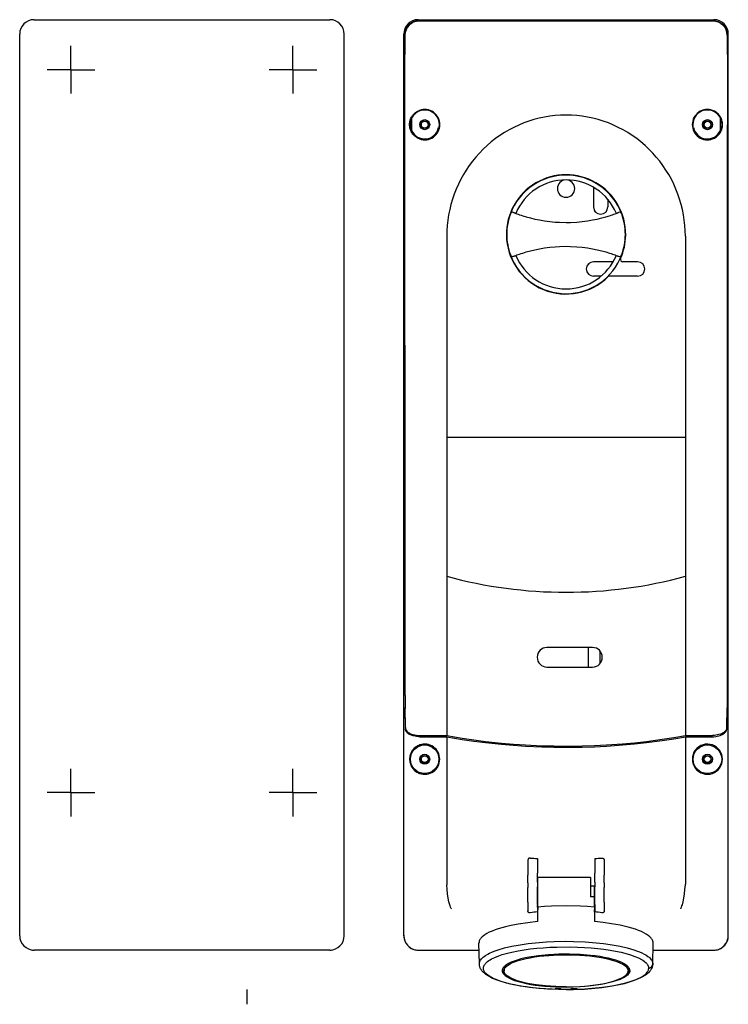
# Model space of a CAD drawing. Extents: x -388 to 100, y -218 to 195.
# Drawn here: x -388 to -91, y -218 to 195 of the extents above; entities that cross this region are included whole.
import ezdxf

# ---------------------------------------------------------------- set-up
doc = ezdxf.new("R2010")
doc.units = 0
doc.linetypes.add('CENTER2', pattern=[0])
doc.linetypes.add('DOT', pattern=[0])
doc.layers.get('0').update_dxf_attribs({"color": 1, "linetype": 'CONTINUOUS'})
doc.layers.add('1', color=1, linetype='CONTINUOUS')

# ---------------------------------------------------------------- blocks, each defined once
blk = doc.blocks.new('B3')
at = {"color": 0, "linetype": 'CONTINUOUS'}
for p, q in [((-170.96, -156.74), (-170.96, -162.8)), ((-146.96, -156.74), (-146.96, -162.8)), ((-174.96, -157.47), (-174.96, -163.71)), ((-142.96, -157.47), (-142.96, -163.71)), ((-174.96, -166.95), (-174.96, -163.71)), ((-170.96, -166.69), (-170.96, -162.8)), ((-170.86, -170.66), (-170.86, -164.66)), ((-146.96, -166.69), (-146.96, -162.8)), ((-142.96, -166.95), (-142.96, -163.71)), ((-174.96, -166.95), (-174.96, -168.88)), ((-174.96, -175), (-174.96, -168.88)), ((-170.96, -166.69), (-170.96, -168.62)), ((-170.96, -175.97), (-170.96, -168.62)), ((-170.86, -169.13), (-170.96, -169.22)), ((-148.66, -168.16), (-147.06, -168.16)), ((-147.06, -170.66), (-147.06, -168.16)), ((-146.96, -169.22), (-147.06, -169.13)), ((-146.96, -166.69), (-146.96, -168.62)), ((-146.96, -175.97), (-146.96, -168.62)), ((-142.96, -166.95), (-142.96, -168.88)), ((-142.96, -175), (-142.96, -168.88)), ((-170.86, -177.08), (-170.86, -170.66)), ((-147.06, -177.08), (-147.06, -170.66)), ((-174.96, -175), (-174.96, -178.69)), ((-170.96, -175.97), (-170.96, -179.05)), ((-170.86, -177.08), (-170.86, -178.05)), ((-147.06, -177.08), (-147.06, -178.05)), ((-146.96, -175.97), (-146.96, -179.05)), ((-142.96, -175), (-142.96, -178.69)), ((-170.86, -179.26), (-170.86, -178.05)), ((-147.06, -179.26), (-147.06, -178.05))]:
    blk.add_line(p, q, dxfattribs=at)
for points in [[(-173.96, -156.51), (-174.02, -156.51), (-174.07, -156.51), (-174.12, -156.51), (-174.17, -156.52), (-174.22, -156.53), (-174.27, -156.54), (-174.32, -156.55), (-174.37, -156.57), (-174.42, -156.59), (-174.47, -156.61), (-174.51, -156.64), (-174.56, -156.66), (-174.6, -156.7), (-174.64, -156.73), (-174.68, -156.76), (-174.71, -156.8), (-174.75, -156.84), (-174.78, -156.88), (-174.81, -156.92), (-174.84, -156.97), (-174.86, -157.01), (-174.88, -157.06), (-174.92, -157.16), (-174.94, -157.26), (-174.96, -157.37), (-174.96, -157.47)], [(-143.96, -156.51), (-143.91, -156.51), (-143.86, -156.51), (-143.81, -156.51), (-143.76, -156.52), (-143.71, -156.53), (-143.66, -156.54), (-143.61, -156.55), (-143.56, -156.57), (-143.51, -156.59), (-143.46, -156.61), (-143.42, -156.64), (-143.37, -156.66), (-143.33, -156.7), (-143.29, -156.73), (-143.25, -156.76), (-143.22, -156.8), (-143.18, -156.84), (-143.15, -156.88), (-143.12, -156.92), (-143.09, -156.97), (-143.07, -157.01), (-143.05, -157.06), (-143.01, -157.16), (-142.99, -157.26), (-142.97, -157.37), (-142.96, -157.47)], [(-173.96, -179.49), (-174.05, -179.5), (-174.11, -179.5), (-174.17, -179.5), (-174.25, -179.49), (-174.31, -179.48), (-174.37, -179.47), (-174.45, -179.45), (-174.5, -179.43), (-174.56, -179.4), (-174.62, -179.36), (-174.67, -179.32), (-174.72, -179.28), (-174.75, -179.26), (-174.78, -179.22), (-174.8, -179.19), (-174.83, -179.16), (-174.85, -179.12), (-174.87, -179.09), (-174.89, -179.05), (-174.91, -179.01), (-174.92, -178.97), (-174.93, -178.92), (-174.95, -178.88), (-174.95, -178.83), (-174.96, -178.76), (-174.96, -178.69)], [(-170.96, -179.05), (-171.73, -179.15), (-172.49, -179.26), (-173.23, -179.37), (-173.96, -179.49)], [(-143.96, -179.49), (-144.7, -179.37), (-145.44, -179.26), (-146.2, -179.15), (-146.96, -179.05)], [(-142.96, -178.69), (-142.97, -178.79), (-142.98, -178.83), (-142.98, -178.88), (-143, -178.92), (-143.01, -178.97), (-143.02, -179.01), (-143.04, -179.05), (-143.06, -179.09), (-143.08, -179.12), (-143.1, -179.16), (-143.13, -179.19), (-143.15, -179.22), (-143.18, -179.26), (-143.21, -179.28), (-143.27, -179.34), (-143.32, -179.37), (-143.37, -179.4), (-143.45, -179.43), (-143.5, -179.45), (-143.56, -179.47), (-143.64, -179.49), (-143.7, -179.5), (-143.76, -179.5), (-143.84, -179.5), (-143.9, -179.49), (-143.96, -179.49)]]:
    blk.add_lwpolyline(points, dxfattribs=at)
for centre, start, end in [((-159.27, 18.28), 265.1948, 266.1775), ((-158.66, 18.28), 273.8225, 274.8052)]:
    blk.add_arc(centre, 175.41, start, end, dxfattribs=at)
blk = doc.blocks.new('E')
at = {"color": 0, "linetype": 'CONTINUOUS'}
for p, q in [((-170.87, -164.66), (-170.87, -176.45)), ((-148.67, -164.66), (-170.87, -164.66)), ((-148.67, -164.66), (-148.67, -172.78)), ((-147.07, -172.78), (-148.67, -172.78)), ((-147.07, -172.78), (-147.07, -176.45)), ((-170.87, -177.07), (-170.87, -176.45)), ((-170.87, -177.07), (-170.87, -183.18)), ((-147.07, -177.07), (-147.07, -176.45)), ((-147.07, -177.07), (-147.07, -183.18)), ((-195.31, -200.88), (-195.47, -192.16)), ((-122.62, -200.84), (-122.47, -192.16)), ((-184.97, -203.22), (-184.97, -203.78)), ((-132.97, -203.22), (-132.97, -203.78)), ((-158.97, -211.68), (-158.97, -211.69))]:
    blk.add_line(p, q, dxfattribs=at)
for points in [[(-147.07, -177.07), (-149.97, -176.84), (-152.93, -176.68), (-158.97, -176.55), (-165, -176.68), (-167.96, -176.84), (-170.87, -177.07)], [(-170.87, -183.18), (-175.05, -183.63), (-178.99, -184.21), (-182.62, -184.92), (-184.3, -185.31), (-185.89, -185.73), (-187.37, -186.18), (-188.74, -186.65), (-189.99, -187.14), (-191.13, -187.64), (-192.14, -188.17), (-193.02, -188.71), (-193.77, -189.27), (-194.1, -189.55), (-194.39, -189.83), (-194.64, -190.12), (-194.87, -190.4), (-195.05, -190.69), (-195.21, -190.99), (-195.32, -191.28), (-195.37, -191.42), (-195.41, -191.57), (-195.44, -191.72), (-195.45, -191.86), (-195.47, -192.01), (-195.47, -192.16)], [(-122.47, -192.11), (-122.47, -191.97), (-122.48, -191.82), (-122.51, -191.67), (-122.54, -191.53), (-122.58, -191.38), (-122.62, -191.24), (-122.75, -190.95), (-122.9, -190.66), (-123.1, -190.37), (-123.32, -190.08), (-123.58, -189.8), (-123.88, -189.51), (-124.56, -188.96), (-125.39, -188.41), (-126.33, -187.88), (-127.41, -187.37), (-128.61, -186.87), (-129.92, -186.39), (-131.34, -185.94), (-132.87, -185.51), (-136.22, -184.72), (-139.92, -184.05), (-143.4, -183.57), (-147.07, -183.18)], [(-195.31, -200.88), (-195.3, -200.67), (-195.29, -200.51), (-195.26, -200.35), (-195.21, -200.14), (-195.16, -199.98), (-195.1, -199.83), (-194.99, -199.6), (-194.87, -199.39), (-194.74, -199.18), (-194.43, -198.79), (-194.01, -198.35), (-193.68, -198.05), (-193.32, -197.77), (-192.72, -197.35), (-191.77, -196.79), (-191, -196.4), (-189.81, -195.86), (-188.65, -195.41), (-187.46, -195), (-184.75, -194.21), (-181.72, -193.5), (-178.98, -192.99), (-174.83, -192.38), (-171.76, -192.03), (-167.15, -191.67), (-163.91, -191.52), (-159.05, -191.43), (-155.81, -191.47), (-150.95, -191.66), (-147.87, -191.88), (-143.25, -192.36), (-140.48, -192.74), (-136.35, -193.48), (-133.3, -194.18), (-130.58, -194.97), (-129.39, -195.37), (-128.21, -195.83), (-127.21, -196.26), (-126.23, -196.75), (-125.59, -197.12), (-124.67, -197.73), (-124.19, -198.1), (-123.85, -198.41), (-123.54, -198.74), (-123.23, -199.13), (-123.09, -199.34), (-122.96, -199.56), (-122.85, -199.78), (-122.77, -199.99), (-122.72, -200.15), (-122.68, -200.31), (-122.65, -200.52), (-122.63, -200.68), (-122.62, -200.84)], [(-158.97, -211.68), (-164.77, -211.55), (-167.59, -211.4), (-170.41, -211.18), (-173.07, -210.9), (-175.72, -210.56), (-178.15, -210.18), (-180.56, -209.72), (-182.26, -209.35), (-184.79, -208.69), (-186.21, -208.25), (-187.26, -207.89), (-188.29, -207.49), (-189.74, -206.83), (-190.36, -206.5), (-190.96, -206.15), (-191.47, -205.81), (-191.96, -205.44), (-192.29, -205.16), (-192.51, -204.94), (-192.73, -204.71), (-192.96, -204.43), (-193.12, -204.2), (-193.26, -203.97), (-193.4, -203.68), (-193.46, -203.53), (-193.51, -203.38), (-193.55, -203.22), (-193.57, -203.07), (-193.59, -202.92), (-193.6, -202.77), (-193.6, -202.62), (-193.59, -202.47), (-193.56, -202.31), (-193.53, -202.16), (-193.49, -202.01), (-193.44, -201.86), (-193.38, -201.71), (-193.31, -201.56), (-193.13, -201.25), (-192.93, -200.97), (-192.68, -200.66), (-192.25, -200.24), (-191.89, -199.93), (-191.32, -199.52), (-190.76, -199.16), (-190.17, -198.83), (-188.8, -198.16), (-187.21, -197.53), (-185.72, -197.02), (-183.46, -196.38), (-181.69, -195.95), (-179.01, -195.41), (-176.51, -194.99), (-173.99, -194.64), (-171.28, -194.34), (-168.55, -194.1), (-165.7, -193.92), (-162.84, -193.81), (-157.03, -193.77), (-154.14, -193.84), (-151.26, -193.98), (-148.48, -194.17), (-145.71, -194.44), (-143.12, -194.75), (-140.54, -195.13), (-138.21, -195.54), (-135.89, -196.03), (-134.28, -196.43), (-131.89, -197.13), (-130.17, -197.74), (-128.66, -198.38), (-127.36, -199.06), (-126.81, -199.39), (-126.28, -199.76), (-125.93, -200.03), (-125.43, -200.48), (-125.17, -200.76), (-124.99, -200.98), (-124.82, -201.21), (-124.65, -201.5), (-124.58, -201.65), (-124.51, -201.81), (-124.46, -201.96), (-124.41, -202.11), (-124.38, -202.26), (-124.36, -202.41), (-124.34, -202.56), (-124.33, -202.72)], [(-122.47, -192.16), (-122.47, -192.15), (-122.47, -192.13), (-122.47, -192.12), (-122.47, -192.11)], [(-132.22, -203.7), (-132.22, -203.58), (-132.23, -203.47), (-132.25, -203.35), (-132.28, -203.23), (-132.31, -203.12), (-132.36, -203), (-132.41, -202.88), (-132.49, -202.71), (-132.6, -202.54), (-132.77, -202.3), (-132.91, -202.13), (-133.07, -201.97), (-133.32, -201.74), (-133.72, -201.42), (-134.13, -201.13), (-134.55, -200.87), (-135.56, -200.35), (-136.54, -199.93), (-138.05, -199.39), (-139.28, -199.02), (-141.14, -198.54), (-142.93, -198.16), (-144.74, -197.84), (-146.73, -197.55), (-148.73, -197.31), (-153.01, -196.95), (-157.47, -196.79), (-161.96, -196.82), (-166.37, -197.05), (-170.57, -197.46), (-172.51, -197.73), (-174.45, -198.06), (-176.17, -198.4), (-177.88, -198.81), (-179.05, -199.13), (-180.78, -199.7), (-182.01, -200.18), (-183.07, -200.7), (-183.96, -201.23), (-184.32, -201.5), (-184.67, -201.79), (-184.9, -202), (-185.06, -202.17), (-185.2, -202.35), (-185.36, -202.57), (-185.46, -202.75), (-185.55, -202.93), (-185.59, -203.04), (-185.63, -203.15), (-185.66, -203.27), (-185.69, -203.39), (-185.71, -203.51), (-185.72, -203.63), (-185.72, -203.74), (-185.71, -203.86), (-185.7, -203.98), (-185.68, -204.09), (-185.64, -204.21), (-185.61, -204.33), (-185.56, -204.45), (-185.45, -204.67), (-185.31, -204.91), (-185.18, -205.08), (-185.05, -205.24), (-184.82, -205.48), (-184.45, -205.8), (-184.08, -206.09), (-183.68, -206.35), (-182.73, -206.88), (-181.62, -207.39), (-180.55, -207.79), (-178.91, -208.32), (-177.29, -208.75), (-175.65, -209.12), (-173.78, -209.47), (-171.91, -209.76), (-167.8, -210.24), (-163.45, -210.53), (-158.97, -210.63)], [(-158.97, -210.51), (-163.32, -210.42), (-167.55, -210.13), (-171.54, -209.67), (-173.37, -209.39), (-175.18, -209.04), (-176.77, -208.69), (-178.35, -208.27), (-179.42, -207.94), (-180.98, -207.36), (-182.07, -206.87), (-182.99, -206.36), (-183.37, -206.1), (-183.74, -205.83), (-183.98, -205.62), (-184.15, -205.45), (-184.32, -205.28), (-184.49, -205.07), (-184.61, -204.9), (-184.71, -204.72), (-184.82, -204.51), (-184.86, -204.39), (-184.9, -204.28), (-184.93, -204.16), (-184.95, -204.05), (-184.96, -203.94), (-184.97, -203.82), (-184.97, -203.71), (-184.96, -203.59), (-184.94, -203.48), (-184.92, -203.36), (-184.89, -203.25), (-184.85, -203.14), (-184.8, -203.03), (-184.75, -202.91), (-184.62, -202.68), (-184.47, -202.47), (-184.27, -202.24), (-183.95, -201.92), (-183.68, -201.69), (-183.26, -201.38), (-182.39, -200.86), (-181.36, -200.36), (-180.17, -199.89), (-179.05, -199.51), (-177.35, -199.02), (-175.69, -198.63), (-174.01, -198.29), (-172.13, -197.98), (-170.25, -197.72), (-166.17, -197.32), (-161.88, -197.1), (-157.51, -197.06), (-153.18, -197.22), (-149.02, -197.57), (-147.07, -197.8), (-145.13, -198.09), (-143.38, -198.4), (-141.64, -198.77), (-140.13, -199.14), (-138.64, -199.59), (-137.65, -199.93), (-136.21, -200.53), (-135.24, -201.03), (-134.82, -201.29), (-134.43, -201.56), (-134.16, -201.77), (-133.79, -202.1), (-133.6, -202.31), (-133.46, -202.48), (-133.33, -202.66), (-133.21, -202.87), (-133.15, -202.98), (-133.1, -203.1), (-133.06, -203.22), (-133.03, -203.33), (-133, -203.44), (-132.98, -203.55), (-132.97, -203.67), (-132.97, -203.78)], [(-158.97, -211.69), (-162.11, -211.66), (-166.81, -211.46), (-169.8, -211.25), (-174.26, -210.78), (-176.96, -210.4), (-180.97, -209.68), (-183.94, -208.98), (-186.61, -208.19), (-187.79, -207.78), (-188.96, -207.32), (-189.78, -206.96), (-190.98, -206.36), (-191.67, -205.96), (-192.66, -205.28), (-193.22, -204.82), (-193.62, -204.45), (-193.99, -204.05), (-194.22, -203.78), (-194.42, -203.5), (-194.61, -203.21), (-194.78, -202.9), (-194.93, -202.59), (-195.06, -202.26), (-195.14, -202.01), (-195.2, -201.76), (-195.27, -201.41), (-195.3, -201.15), (-195.31, -200.88)], [(-183.09, -200.71), (-183.44, -200.95), (-183.76, -201.19), (-184.04, -201.44), (-184.29, -201.69), (-184.49, -201.94), (-184.66, -202.2), (-184.73, -202.32), (-184.8, -202.45), (-184.85, -202.58), (-184.89, -202.71), (-184.92, -202.84), (-184.95, -202.96), (-184.96, -203.09), (-184.97, -203.22)], [(-122.63, -200.88), (-122.65, -201.24), (-122.68, -201.5), (-122.73, -201.76), (-122.82, -202.1), (-122.91, -202.35), (-123, -202.59), (-123.15, -202.9), (-123.32, -203.21), (-123.51, -203.5), (-123.72, -203.78), (-123.94, -204.05), (-124.44, -204.58), (-124.85, -204.94), (-125.27, -205.28), (-125.93, -205.74), (-126.95, -206.36), (-127.75, -206.77), (-128.97, -207.32), (-130.14, -207.78), (-131.33, -208.19), (-134, -208.98), (-136.97, -209.68), (-139.64, -210.18), (-143.67, -210.78), (-146.65, -211.11), (-151.12, -211.46), (-154.26, -211.61), (-158.97, -211.69)], [(-132.97, -203.22), (-132.97, -203.09), (-132.99, -202.96), (-133.01, -202.84), (-133.04, -202.71), (-133.09, -202.58), (-133.14, -202.45), (-133.2, -202.32), (-133.27, -202.2), (-133.44, -201.94), (-133.65, -201.69), (-133.89, -201.44), (-134.17, -201.19), (-134.49, -200.95), (-134.85, -200.71)], [(-124.33, -202.72), (-124.2, -202.69), (-124.06, -202.66), (-123.93, -202.62), (-123.8, -202.56), (-123.67, -202.5), (-123.55, -202.43), (-123.43, -202.36), (-123.32, -202.27), (-123.22, -202.18), (-123.12, -202.08), (-123.03, -201.98), (-122.95, -201.86), (-122.88, -201.75), (-122.82, -201.63), (-122.76, -201.5), (-122.71, -201.37), (-122.68, -201.24), (-122.65, -201.11), (-122.63, -200.97), (-122.62, -200.84)], [(-185.7, -203.46), (-185.68, -203.59), (-185.65, -203.71), (-185.61, -203.83), (-185.57, -203.95), (-185.51, -204.08), (-185.45, -204.2), (-185.3, -204.44), (-185.11, -204.68), (-184.89, -204.92), (-184.64, -205.16), (-184.36, -205.4), (-183.7, -205.86)], [(-158.97, -211.68), (-155.88, -211.64), (-151.26, -211.46), (-148.33, -211.25), (-143.94, -210.79), (-141.3, -210.43), (-137.37, -209.72), (-134.48, -209.05), (-131.89, -208.31), (-130.76, -207.92), (-129.64, -207.49), (-128.69, -207.07), (-127.76, -206.61), (-127.15, -206.26), (-126.28, -205.68), (-125.82, -205.32), (-125.5, -205.03), (-125.2, -204.71), (-124.91, -204.34), (-124.77, -204.14), (-124.66, -203.93), (-124.55, -203.72), (-124.48, -203.52), (-124.43, -203.37), (-124.39, -203.22), (-124.35, -203.02), (-124.34, -202.87), (-124.33, -202.72)], [(-132.22, -203.7), (-132.22, -203.86), (-132.25, -204.02), (-132.28, -204.18), (-132.33, -204.33), (-132.39, -204.48), (-132.46, -204.64), (-132.56, -204.8), (-132.66, -204.96), (-132.89, -205.24), (-133.2, -205.56), (-133.45, -205.78), (-133.72, -205.99), (-134.16, -206.3), (-134.87, -206.71), (-135.58, -207.06), (-136.32, -207.39), (-138.05, -208.02), (-140.05, -208.6), (-142.29, -209.12), (-144.31, -209.49), (-147.36, -209.94), (-149.62, -210.19), (-153.01, -210.45), (-155.99, -210.58), (-158.97, -210.63)], [(-158.97, -210.51), (-156.07, -210.47), (-153.18, -210.34), (-150.98, -210.19), (-147.69, -209.85), (-145.71, -209.57), (-142.76, -209.04), (-140.58, -208.54), (-138.64, -207.98), (-136.95, -207.36), (-136.24, -207.05), (-135.54, -206.7), (-135.08, -206.44), (-134.43, -206.01), (-134.09, -205.74), (-133.84, -205.52), (-133.62, -205.28), (-133.4, -205), (-133.3, -204.85), (-133.21, -204.7), (-133.13, -204.54), (-133.07, -204.39), (-133.03, -204.24), (-133, -204.09), (-132.97, -203.94), (-132.97, -203.78)], [(-134.24, -205.86), (-133.81, -205.57), (-133.43, -205.28), (-133.1, -204.98), (-132.82, -204.68), (-132.7, -204.53), (-132.6, -204.38), (-132.5, -204.23), (-132.42, -204.08), (-132.36, -203.92), (-132.3, -203.77), (-132.26, -203.62), (-132.23, -203.46)], [(-160.97, -211.35), (-160.97, -211.35), (-160.97, -211.35), (-160.97, -211.36), (-160.97, -211.36), (-160.97, -211.36), (-160.97, -211.36), (-160.97, -211.36), (-160.97, -211.37), (-160.98, -211.37), (-160.98, -211.37), (-160.98, -211.37), (-160.99, -211.38), (-161, -211.38), (-161.02, -211.39), (-161.04, -211.4), (-161.06, -211.41), (-161.09, -211.42), (-161.24, -211.44), (-161.44, -211.47), (-161.94, -211.49), (-162.5, -211.48), (-162.76, -211.47), (-163, -211.45), (-163.2, -211.42), (-163.27, -211.4), (-163.34, -211.39), (-163.4, -211.37), (-163.41, -211.36), (-163.42, -211.36), (-163.44, -211.35), (-163.45, -211.35), (-163.45, -211.34), (-163.46, -211.33), (-163.46, -211.33), (-163.46, -211.33), (-163.46, -211.33), (-163.46, -211.33), (-163.47, -211.32), (-163.47, -211.32), (-163.47, -211.32), (-163.47, -211.32), (-163.47, -211.32), (-163.47, -211.32), (-163.47, -211.32), (-163.47, -211.31), (-163.47, -211.31), (-163.47, -211.31), (-163.47, -211.31), (-163.47, -211.31), (-163.46, -211.31), (-163.46, -211.3), (-163.46, -211.3), (-163.46, -211.3), (-163.46, -211.3), (-163.45, -211.29), (-163.45, -211.29), (-163.44, -211.28), (-163.44, -211.28), (-163.43, -211.28), (-163.41, -211.27), (-163.4, -211.26), (-163.34, -211.25), (-163.27, -211.23), (-163.2, -211.22), (-163, -211.2), (-162.76, -211.18), (-162.5, -211.17), (-161.94, -211.18), (-161.44, -211.22), (-161.24, -211.25), (-161.09, -211.28), (-161.05, -211.29), (-161.04, -211.29), (-161.02, -211.3), (-161, -211.31), (-160.99, -211.32), (-160.98, -211.32), (-160.98, -211.32), (-160.98, -211.33), (-160.97, -211.33), (-160.97, -211.33), (-160.97, -211.34), (-160.97, -211.34), (-160.97, -211.34), (-160.97, -211.34), (-160.97, -211.34), (-160.97, -211.35), (-160.97, -211.35)], [(-154.47, -211.32), (-154.47, -211.32), (-154.47, -211.32), (-154.47, -211.32), (-154.47, -211.32), (-154.47, -211.33), (-154.47, -211.33), (-154.47, -211.33), (-154.47, -211.33), (-154.48, -211.34), (-154.48, -211.34), (-154.48, -211.34), (-154.49, -211.35), (-154.5, -211.35), (-154.52, -211.36), (-154.54, -211.37), (-154.56, -211.38), (-154.59, -211.39), (-154.74, -211.42), (-154.94, -211.45), (-155.44, -211.48), (-156, -211.49), (-156.26, -211.48), (-156.5, -211.47), (-156.7, -211.44), (-156.77, -211.43), (-156.84, -211.42), (-156.9, -211.4), (-156.91, -211.39), (-156.92, -211.39), (-156.94, -211.38), (-156.95, -211.38), (-156.95, -211.37), (-156.95, -211.37), (-156.96, -211.37), (-156.96, -211.36), (-156.96, -211.36), (-156.96, -211.36), (-156.96, -211.36), (-156.97, -211.36), (-156.97, -211.35), (-156.97, -211.35), (-156.97, -211.35), (-156.97, -211.35), (-156.97, -211.35), (-156.97, -211.35), (-156.97, -211.35), (-156.97, -211.35), (-156.97, -211.35), (-156.97, -211.34), (-156.97, -211.34), (-156.97, -211.34), (-156.96, -211.34), (-156.96, -211.34), (-156.96, -211.33), (-156.96, -211.33), (-156.95, -211.33), (-156.95, -211.32), (-156.94, -211.32), (-156.94, -211.31), (-156.93, -211.31), (-156.91, -211.3), (-156.9, -211.29), (-156.84, -211.28), (-156.77, -211.26), (-156.7, -211.25), (-156.5, -211.22), (-156.26, -211.19), (-156, -211.18), (-155.44, -211.17), (-154.94, -211.2), (-154.74, -211.22), (-154.59, -211.25), (-154.55, -211.26), (-154.54, -211.26), (-154.52, -211.27), (-154.5, -211.28), (-154.49, -211.29), (-154.48, -211.29), (-154.48, -211.29), (-154.48, -211.3), (-154.48, -211.3), (-154.47, -211.3), (-154.47, -211.3), (-154.47, -211.3), (-154.47, -211.3), (-154.47, -211.31), (-154.47, -211.31), (-154.47, -211.31), (-154.47, -211.31), (-154.47, -211.32)]]:
    blk.add_lwpolyline(points, dxfattribs=at)

msp = doc.modelspace()

# ---------------------------------------------------------------- linework, layer by layer
at = {"color": 0, "linetype": 'DOT'}
for p, q in [((-381.96, 194.9), (-257.96, 194.9)), ((-387.96, -189.1), (-387.96, 188.9)), ((-257.96, -195.1), (-381.96, -195.1))]:
    msp.add_line(p, q, dxfattribs=at)
at = {"color": 0, "linetype": 'CONTINUOUS'}
for p, q in [((-220.97, 194.9), (-96.97, 194.9)), ((-220.52, 194.45), (-97.41, 194.45)), ((-220.49, 194.41), (-97.44, 194.41)), ((-226.97, -188.9), (-226.97, 188.9)), ((-90.97, -188.9), (-90.97, 188.9)), ((-223.97, 153.02), (-223.97, 153.06)), ((-223.67, 148.06), (-223.67, 153.73)), ((-94.27, 148.06), (-94.27, 153.73)), ((-93.97, 153.02), (-93.97, 153.06)), ((-223.97, 148.77), (-223.97, 148.74)), ((-212.37, 149.65), (-212.2, 149.65)), ((-105.73, 149.65), (-105.56, 149.65)), ((-93.97, 148.77), (-93.97, 148.74)), ((-147.47, 124.65), (-147.47, 116.4)), ((-141.47, 119.6), (-141.47, 116.4)), ((-180.98, 114.09), (-180.98, 114.09)), ((-136.95, 114.09), (-136.96, 114.09)), ((-208.97, 104.11), (-208.97, 19.9)), ((-133.97, 104.6), (-133.97, 104.78)), ((-108.97, 104.11), (-108.97, 19.9)), ((-180.98, 95.72), (-180.98, 95.72)), ((-136.95, 95.72), (-136.96, 95.72)), ((-139.22, 93.4), (-147.47, 93.4)), ((-128.97, 93.4), (-135.18, 93.4)), ((-144.27, 87.4), (-147.47, 87.4)), ((-128.97, 87.4), (-140.7, 87.4)), ((-208.97, 19.9), (-208.97, -38.4)), ((-208.97, 19.9), (-108.97, 19.9)), ((-108.97, 19.9), (-108.97, -38.4)), ((-208.97, -38.4), (-208.97, -105.16)), ((-108.97, -38.4), (-108.97, -105.16)), ((-147.87, -68.25), (-166.97, -68.25)), ((-149.67, -68.25), (-149.67, -76.45)), ((-144.67, -74.91), (-144.67, -69.78)), ((-166.97, -76.45), (-147.87, -76.45)), ((-226.32, -102.36), (-226.45, -93.9)), ((-226.32, -101.86), (-226.44, -93.52)), ((-91.61, -101.86), (-91.49, -93.52)), ((-91.61, -102.36), (-91.48, -93.9)), ((-220.32, -105.16), (-208.97, -105.16)), ((-220.32, -105.66), (-208.97, -105.66)), ((-208.97, -105.66), (-208.97, -167.45)), ((-108.97, -105.16), (-97.61, -105.16)), ((-108.97, -105.66), (-108.97, -167.45)), ((-108.97, -105.66), (-97.61, -105.66)), ((-226.97, -189.1), (-226.97, -188.9)), ((-90.97, -189.1), (-90.97, -188.9)), ((-220.98, -195.1), (-195.41, -195.1)), ((-122.52, -195.1), (-96.95, -195.1)), ((-292.79, -211.69), (-292.79, -217.83))]:
    msp.add_line(p, q, dxfattribs=at)
at = {"color": 0, "linetype": 'CENTER2'}
for p, q in [((-366.46, 173.9), (-366.46, 183.9)), ((-273.46, 173.9), (-273.46, 183.9)), ((-366.46, 173.9), (-376.46, 173.9)), ((-366.46, 173.9), (-356.46, 173.9)), ((-366.46, 173.9), (-366.46, 163.9)), ((-273.46, 173.9), (-283.46, 173.9)), ((-273.46, 173.9), (-263.46, 173.9)), ((-273.46, 173.9), (-273.46, 163.9)), ((-366.46, -129.1), (-366.46, -119.1)), ((-273.46, -129.1), (-273.46, -119.1)), ((-366.46, -129.1), (-376.46, -129.1)), ((-366.46, -129.1), (-356.46, -129.1)), ((-366.46, -129.1), (-366.46, -139.1)), ((-273.46, -129.1), (-283.46, -129.1)), ((-273.46, -129.1), (-263.46, -129.1)), ((-273.46, -129.1), (-273.46, -139.1))]:
    msp.add_line(p, q, dxfattribs=at)
at = {"color": 0, "linetype": 'CONTINUOUS'}
for points in [[(-220.52, 194.45), (-221.15, 194.42), (-221.62, 194.35), (-222.09, 194.25), (-222.59, 194.1), (-222.95, 193.96), (-223.3, 193.79), (-223.73, 193.55), (-224.04, 193.35), (-224.33, 193.14), (-224.7, 192.82), (-224.96, 192.56), (-225.2, 192.28), (-225.51, 191.88), (-225.72, 191.56), (-225.91, 191.23), (-226.14, 190.74), (-226.28, 190.36), (-226.4, 189.97), (-226.51, 189.39), (-226.56, 188.96), (-226.58, 188.52)], [(-226.58, 188.41), (-226.57, 188.74), (-226.54, 189.08), (-226.49, 189.41), (-226.42, 189.73), (-226.34, 190.06), (-226.14, 190.63), (-225.95, 191.04), (-225.74, 191.44), (-225.43, 191.9), (-225.17, 192.23), (-224.9, 192.54), (-224.52, 192.9), (-224.22, 193.15), (-223.9, 193.37), (-223.48, 193.63), (-223.15, 193.8), (-222.81, 193.96), (-222.36, 194.12), (-222.01, 194.22), (-221.66, 194.3), (-221.2, 194.37), (-220.84, 194.4), (-220.49, 194.41)], [(-97.44, 194.41), (-96.97, 194.39), (-96.62, 194.36), (-96.27, 194.3), (-95.8, 194.19), (-95.46, 194.08), (-95.12, 193.96), (-94.67, 193.75), (-94.34, 193.57), (-94.03, 193.37), (-93.61, 193.07), (-93.31, 192.81), (-93.04, 192.54), (-92.67, 192.12), (-92.42, 191.79), (-92.19, 191.44), (-91.91, 190.91), (-91.74, 190.49), (-91.59, 190.06), (-91.51, 189.73), (-91.44, 189.41), (-91.39, 189.08), (-91.36, 188.74), (-91.35, 188.41)], [(-97.41, 194.45), (-96.78, 194.42), (-96.31, 194.35), (-95.84, 194.25), (-95.35, 194.1), (-94.98, 193.96), (-94.63, 193.79), (-94.2, 193.55), (-93.9, 193.35), (-93.6, 193.14), (-93.23, 192.82), (-92.97, 192.56), (-92.73, 192.28), (-92.42, 191.88), (-92.21, 191.56), (-92.02, 191.23), (-91.79, 190.74), (-91.65, 190.36), (-91.54, 189.97), (-91.42, 189.39), (-91.37, 188.96), (-91.35, 188.52)], [(-220.38, 144.92), (-220.8, 145.09), (-221.2, 145.29), (-221.58, 145.51), (-221.95, 145.76), (-222.31, 146.04), (-222.62, 146.32), (-222.91, 146.62), (-223.19, 146.95), (-223.44, 147.29), (-223.66, 147.64), (-223.87, 148.01), (-224.05, 148.4), (-224.2, 148.79), (-224.32, 149.2), (-224.42, 149.61), (-224.5, 150.05), (-224.54, 150.5), (-224.55, 150.95), (-224.53, 151.4), (-224.48, 151.85), (-224.4, 152.29), (-224.29, 152.73), (-224.14, 153.16), (-223.96, 153.58), (-223.76, 153.98), (-223.53, 154.37), (-223.27, 154.73), (-222.99, 155.08), (-222.68, 155.41), (-222.35, 155.71), (-222, 156), (-221.62, 156.26), (-221.23, 156.49), (-220.82, 156.69), (-220.4, 156.86)], [(-97.55, 144.92), (-97.13, 145.09), (-96.73, 145.29), (-96.35, 145.51), (-95.98, 145.76), (-95.63, 146.04), (-95.31, 146.32), (-95.02, 146.62), (-94.75, 146.95), (-94.5, 147.29), (-94.27, 147.64), (-94.06, 148.01), (-93.89, 148.4), (-93.73, 148.79), (-93.61, 149.2), (-93.51, 149.61), (-93.43, 150.05), (-93.39, 150.5), (-93.38, 150.95), (-93.4, 151.4), (-93.45, 151.85), (-93.53, 152.29), (-93.65, 152.73), (-93.79, 153.16), (-93.97, 153.58), (-94.17, 153.98), (-94.4, 154.37), (-94.66, 154.73), (-94.94, 155.08), (-95.25, 155.41), (-95.58, 155.71), (-95.94, 156), (-96.31, 156.26), (-96.7, 156.49), (-97.11, 156.69), (-97.53, 156.86)], [(-158.97, 154.9), (-161.23, 154.85), (-163.49, 154.69), (-165.75, 154.43), (-167.99, 154.07), (-170.21, 153.6), (-172.41, 153.03), (-174.58, 152.37), (-176.71, 151.6), (-178.81, 150.74), (-180.86, 149.78), (-182.87, 148.73), (-184.82, 147.59), (-186.72, 146.36), (-188.57, 145.05), (-190.35, 143.65), (-192.07, 142.18), (-193.72, 140.64), (-195.29, 139.02), (-196.8, 137.33), (-198.22, 135.58), (-199.57, 133.76), (-200.83, 131.89), (-202.01, 129.97), (-203.1, 127.99), (-204.1, 125.97), (-205.02, 123.91), (-205.84, 121.8), (-206.57, 119.67), (-207.2, 117.5), (-207.74, 115.31), (-208.18, 113.09), (-208.52, 110.86), (-208.77, 108.61), (-208.92, 106.36), (-208.97, 104.11)], [(-108.97, 104.11), (-109.01, 106.36), (-109.16, 108.61), (-109.41, 110.86), (-109.75, 113.09), (-110.19, 115.31), (-110.73, 117.5), (-111.37, 119.67), (-112.09, 121.8), (-112.91, 123.91), (-113.83, 125.97), (-114.83, 127.99), (-115.92, 129.97), (-117.1, 131.89), (-118.36, 133.76), (-119.71, 135.58), (-121.14, 137.33), (-122.64, 139.02), (-124.22, 140.64), (-125.86, 142.18), (-127.58, 143.65), (-129.36, 145.05), (-131.21, 146.36), (-133.11, 147.59), (-135.07, 148.73), (-137.07, 149.78), (-139.13, 150.74), (-141.22, 151.6), (-143.35, 152.37), (-145.52, 153.03), (-147.72, 153.6), (-149.94, 154.07), (-152.18, 154.43), (-154.44, 154.69), (-156.7, 154.85), (-158.97, 154.9)], [(-180.98, 114.09), (-180.98, 114.09), (-180.98, 114.09), (-180.98, 114.09), (-180.98, 114.09), (-180.98, 114.09), (-180.98, 114.09), (-180.98, 114.09), (-180.98, 114.09), (-180.98, 114.09), (-180.98, 114.09), (-180.98, 114.09), (-180.98, 114.09), (-180.98, 114.09), (-180.98, 114.09), (-180.98, 114.09), (-180.98, 114.09), (-180.98, 114.09), (-180.98, 114.09), (-180.98, 114.09), (-180.98, 114.09), (-180.98, 114.09), (-180.98, 114.09), (-180.97, 114.09), (-180.97, 114.09), (-180.97, 114.08), (-180.97, 114.08), (-180.97, 114.08), (-180.97, 114.08), (-180.97, 114.08), (-180.97, 114.08), (-180.97, 114.08), (-180.96, 114.08), (-180.95, 114.08), (-180.93, 114.07), (-180.91, 114.06), (-180.88, 114.05), (-180.81, 114.02), (-180.72, 113.98), (-180.61, 113.94), (-180.47, 113.89), (-180.32, 113.83), (-179.96, 113.7), (-179.53, 113.54), (-179.03, 113.36), (-178.46, 113.16), (-177.83, 112.95), (-177.14, 112.72), (-175.62, 112.26), (-173.91, 111.79), (-172.05, 111.35), (-170.05, 110.94), (-167.96, 110.58), (-165.78, 110.29), (-163.54, 110.08), (-161.71, 109.97), (-158.97, 109.9), (-157.13, 109.93), (-154.39, 110.08), (-152.15, 110.29), (-149.97, 110.58), (-147.88, 110.94), (-145.89, 111.35), (-144.02, 111.79), (-142.31, 112.26), (-140.79, 112.72), (-140.1, 112.95), (-139.47, 113.16), (-138.91, 113.36), (-138.4, 113.54), (-137.97, 113.7), (-137.61, 113.83), (-137.46, 113.89), (-137.33, 113.94), (-137.21, 113.98), (-137.12, 114.02), (-137.05, 114.05), (-137.02, 114.06), (-137, 114.07), (-136.98, 114.08), (-136.97, 114.08), (-136.97, 114.08), (-136.97, 114.08), (-136.97, 114.08), (-136.96, 114.08), (-136.96, 114.08), (-136.96, 114.08), (-136.96, 114.08), (-136.96, 114.08), (-136.96, 114.08), (-136.96, 114.08), (-136.96, 114.09), (-136.96, 114.09), (-136.96, 114.09), (-136.96, 114.09), (-136.96, 114.09), (-136.96, 114.09), (-136.96, 114.09), (-136.96, 114.09), (-136.96, 114.09), (-136.96, 114.09), (-136.96, 114.09), (-136.96, 114.09), (-136.96, 114.09), (-136.96, 114.09), (-136.96, 114.09), (-136.96, 114.09), (-136.96, 114.09), (-136.96, 114.09), (-136.96, 114.09), (-136.96, 114.09), (-136.96, 114.09), (-136.96, 114.09), (-136.96, 114.09), (-136.96, 114.09), (-136.96, 114.09), (-136.96, 114.09)], [(-180.98, 95.72), (-180.98, 95.72), (-180.98, 95.72), (-180.98, 95.72), (-180.98, 95.72), (-180.98, 95.72), (-180.98, 95.72), (-180.98, 95.72), (-180.98, 95.72), (-180.98, 95.72), (-180.98, 95.72), (-180.98, 95.72), (-180.98, 95.72), (-180.98, 95.72), (-180.98, 95.72), (-180.98, 95.72), (-180.98, 95.72), (-180.98, 95.72), (-180.98, 95.72), (-180.97, 95.72), (-180.97, 95.72), (-180.97, 95.72), (-180.97, 95.72), (-180.97, 95.72), (-180.97, 95.72), (-180.97, 95.72), (-180.97, 95.72), (-180.97, 95.72), (-180.97, 95.72), (-180.97, 95.72), (-180.97, 95.72), (-180.97, 95.72), (-180.97, 95.72), (-180.96, 95.73), (-180.95, 95.73), (-180.93, 95.74), (-180.91, 95.75), (-180.88, 95.76), (-180.81, 95.79), (-180.72, 95.82), (-180.61, 95.86), (-180.47, 95.92), (-180.32, 95.97), (-179.96, 96.11), (-179.53, 96.27), (-179.03, 96.45), (-178.46, 96.65), (-177.83, 96.86), (-177.14, 97.08), (-175.62, 97.55), (-173.91, 98.01), (-172.05, 98.46), (-170.05, 98.87), (-167.96, 99.23), (-165.78, 99.51), (-163.54, 99.73), (-161.71, 99.84), (-158.97, 99.9), (-157.13, 99.88), (-154.39, 99.73), (-152.15, 99.51), (-149.97, 99.23), (-147.88, 98.87), (-145.89, 98.46), (-144.02, 98.01), (-142.31, 97.55), (-140.79, 97.08), (-140.1, 96.86), (-139.47, 96.65), (-138.91, 96.45), (-138.4, 96.27), (-137.97, 96.11), (-137.61, 95.97), (-137.46, 95.92), (-137.33, 95.86), (-137.21, 95.82), (-137.12, 95.79), (-137.05, 95.76), (-137.02, 95.75), (-137, 95.74), (-136.98, 95.73), (-136.97, 95.73), (-136.97, 95.73), (-136.97, 95.72), (-136.97, 95.72), (-136.96, 95.72), (-136.96, 95.72), (-136.96, 95.72), (-136.96, 95.72), (-136.96, 95.72), (-136.96, 95.72), (-136.96, 95.72), (-136.96, 95.72), (-136.96, 95.72), (-136.96, 95.72), (-136.96, 95.72), (-136.96, 95.72), (-136.96, 95.72), (-136.96, 95.72), (-136.96, 95.72), (-136.96, 95.72), (-136.96, 95.72), (-136.96, 95.72), (-136.96, 95.72), (-136.96, 95.72), (-136.96, 95.72), (-136.96, 95.72), (-136.96, 95.72), (-136.96, 95.72), (-136.96, 95.72), (-136.96, 95.72), (-136.96, 95.72), (-136.96, 95.72), (-136.96, 95.72), (-136.96, 95.72), (-136.96, 95.72), (-136.96, 95.72), (-136.96, 95.72)], [(-226.47, -88.33), (-226.47, -90.52), (-226.46, -92.47), (-226.45, -93.9)], [(-226.47, -88.41), (-226.47, -90.42), (-226.46, -92.2), (-226.44, -93.52)], [(-91.46, -88.41), (-91.46, -90.42), (-91.47, -92.2), (-91.49, -93.52)], [(-91.46, -88.33), (-91.46, -90.52), (-91.47, -92.47), (-91.48, -93.9)], [(-226.32, -101.86), (-226.31, -102), (-226.29, -102.15), (-226.26, -102.29), (-226.22, -102.43), (-226.17, -102.56), (-226.11, -102.71), (-226.03, -102.85), (-225.95, -102.98), (-225.86, -103.11), (-225.76, -103.24), (-225.64, -103.37), (-225.37, -103.63), (-225.08, -103.86), (-224.73, -104.09), (-224.45, -104.25), (-224.16, -104.39), (-223.72, -104.58), (-223.02, -104.8), (-222.51, -104.93), (-221.72, -105.07), (-221.16, -105.13), (-220.32, -105.16)], [(-220.32, -105.66), (-220.88, -105.65), (-221.72, -105.57), (-222.24, -105.49), (-223.02, -105.31), (-223.49, -105.16), (-224.16, -104.89), (-224.54, -104.7), (-224.82, -104.54), (-225.08, -104.36), (-225.37, -104.13), (-225.57, -103.94), (-225.76, -103.74), (-225.86, -103.61), (-225.95, -103.48), (-226.03, -103.35), (-226.11, -103.21), (-226.17, -103.06), (-226.22, -102.93), (-226.26, -102.79), (-226.29, -102.65), (-226.31, -102.51), (-226.32, -102.36)], [(-91.61, -101.86), (-91.62, -102), (-91.64, -102.15), (-91.67, -102.29), (-91.71, -102.43), (-91.76, -102.56), (-91.82, -102.71), (-91.9, -102.85), (-91.98, -102.98), (-92.07, -103.11), (-92.17, -103.24), (-92.29, -103.37), (-92.56, -103.63), (-92.85, -103.86), (-93.2, -104.09), (-93.48, -104.25), (-93.77, -104.39), (-94.22, -104.58), (-94.91, -104.8), (-95.43, -104.93), (-96.21, -105.07), (-96.77, -105.13), (-97.61, -105.16)], [(-97.61, -105.66), (-97.05, -105.65), (-96.21, -105.57), (-95.69, -105.49), (-94.91, -105.31), (-94.44, -105.16), (-93.77, -104.89), (-93.39, -104.7), (-93.11, -104.54), (-92.85, -104.36), (-92.56, -104.13), (-92.36, -103.94), (-92.17, -103.74), (-92.07, -103.61), (-91.98, -103.48), (-91.9, -103.35), (-91.82, -103.21), (-91.76, -103.06), (-91.71, -102.93), (-91.67, -102.79), (-91.64, -102.65), (-91.62, -102.51), (-91.61, -102.36)], [(-208.97, -105.16), (-202.47, -106.26), (-197.58, -106.98), (-192.68, -107.61), (-186, -108.32), (-180.97, -108.76), (-175.94, -109.1), (-169.15, -109.42), (-164.06, -109.55), (-158.97, -109.6)], [(-208.97, -105.66), (-202.47, -106.76), (-197.58, -107.48), (-192.68, -108.11), (-186, -108.83), (-180.97, -109.26), (-175.94, -109.6), (-169.15, -109.92), (-164.06, -110.05), (-158.97, -110.1)], [(-158.97, -109.6), (-152.17, -109.52), (-147.08, -109.35), (-141.99, -109.1), (-135.28, -108.62), (-130.26, -108.16), (-125.25, -107.61), (-118.72, -106.75), (-113.83, -106), (-108.97, -105.16)], [(-158.97, -110.1), (-152.17, -110.02), (-147.08, -109.85), (-141.99, -109.6), (-135.28, -109.12), (-130.26, -108.66), (-125.25, -108.11), (-118.72, -107.25), (-113.83, -106.5), (-108.97, -105.66)], [(-220.32, -109.13), (-220.74, -109.3), (-221.14, -109.49), (-221.53, -109.71), (-221.91, -109.96), (-222.26, -110.24), (-222.58, -110.52), (-222.88, -110.83), (-223.16, -111.16), (-223.41, -111.5), (-223.64, -111.86), (-223.85, -112.24), (-224.03, -112.63), (-224.18, -113.03), (-224.31, -113.45), (-224.4, -113.87), (-224.48, -114.31), (-224.52, -114.76), (-224.52, -115.22), (-224.5, -115.67), (-224.44, -116.12), (-224.35, -116.56), (-224.23, -116.99), (-224.08, -117.42), (-223.91, -117.83), (-223.7, -118.23), (-223.47, -118.61), (-223.21, -118.97), (-222.92, -119.31), (-222.62, -119.63), (-222.29, -119.93), (-221.93, -120.21), (-221.56, -120.46), (-221.16, -120.69), (-220.75, -120.89), (-220.33, -121.05)], [(-207.01, -177.76), (-207.09, -177.63), (-207.24, -177.36), (-207.36, -177.08), (-207.55, -176.59), (-207.71, -176.09), (-208.04, -174.82), (-208.33, -173.3), (-208.59, -171.57), (-208.8, -169.69), (-208.96, -167.69)], [(-110.93, -177.76), (-110.84, -177.63), (-110.69, -177.36), (-110.57, -177.08), (-110.38, -176.59), (-110.22, -176.09), (-109.9, -174.82), (-109.6, -173.3), (-109.35, -171.57), (-109.13, -169.69), (-108.97, -167.69)], [(-226.97, -188.9), (-226.95, -189.39), (-226.89, -189.87), (-226.8, -190.35), (-226.67, -190.82), (-226.51, -191.27), (-226.31, -191.72), (-226.08, -192.14), (-225.82, -192.55), (-225.53, -192.93), (-225.21, -193.28), (-224.87, -193.61), (-224.5, -193.92), (-224.11, -194.19), (-223.7, -194.42), (-223.27, -194.63), (-222.83, -194.8), (-222.38, -194.93), (-221.92, -195.02), (-221.45, -195.08), (-220.98, -195.1)], [(-96.95, -195.1), (-96.48, -195.08), (-96.02, -195.02), (-95.55, -194.93), (-95.1, -194.8), (-94.66, -194.63), (-94.23, -194.42), (-93.82, -194.19), (-93.43, -193.92), (-93.06, -193.61), (-92.72, -193.28), (-92.4, -192.93), (-92.11, -192.55), (-91.85, -192.14), (-91.62, -191.72), (-91.42, -191.27), (-91.26, -190.82), (-91.13, -190.35), (-91.04, -189.87), (-90.98, -189.39), (-90.97, -188.9)], [(-382.73, -195.05), (-382.55, -195.07), (-382.36, -195.09), (-382.17, -195.1), (-381.97, -195.1)], [(-257.95, -195.1), (-257.76, -195.1), (-257.57, -195.09), (-257.38, -195.07), (-257.19, -195.05)]]:
    msp.add_lwpolyline(points, dxfattribs=at)
for centre, radius in [((-218.22, 150.9), 2.1), ((-99.72, 150.9), 2.1), ((-218.22, 150.9), 1.6), ((-218.22, 150.9), 1.4), ((-99.72, 150.9), 1.6), ((-99.72, 150.9), 1.4), ((-218.22, -115.1), 5.98), ((-99.72, -115.1), 5.98), ((-218.22, -115.1), 2.1), ((-218.22, -115.1), 1.6), ((-218.22, -115.1), 1.4), ((-99.72, -115.1), 2.1), ((-99.72, -115.1), 1.6), ((-99.72, -115.1), 1.4)]:
    msp.add_circle(centre, radius, dxfattribs=at)
at = {"color": 0, "linetype": 'DOT'}
for centre, start, end in [((-381.96, 188.9), 90, 180), ((-381.96, 188.9), 90.0044, 179.9956), ((-257.96, 188.9), 0.0044, 89.9956), ((-381.96, -189.1), 180, 270), ((-257.96, -189.1), 270, 360)]:
    msp.add_arc(centre, 6, start, end, dxfattribs=at)
at = {"color": 0, "linetype": 'CONTINUOUS'}
for centre, radius, start, end in [((-220.97, 188.9), 6, 90.0044, 179.9956), ((-220.49, 188.41), 6, 90.0011, 180.0011), ((-97.44, 188.41), 6, 359.9989, 89.9989), ((-96.97, 188.9), 6, 0.0044, 89.9956), ((1103.89, 182.42), 1330.48, 179.73755, 180.08956), ((1042.99, 182.43), 1269.58, 179.73005, 180.09011), ((-1421.82, 182.42), 1330.48, 359.91044, 0.26245), ((-1360.92, 182.43), 1269.58, 359.90989, 0.26996), ((-133930.79, -15.13), 133704.34, 359.9686326, 0.0837677), ((-133987.93, -15.13), 133761.48, 359.9686103, 0.0837686), ((133670, -15.13), 133761.48, 179.9162325, 180.0313908), ((133612.86, -15.13), 133704.34, 179.9162334, 180.0313684), ((-218.22, 150.9), 6.14, 0.0731, 159.4055), ((-218.22, 150.9), 6.35, 0.0709, 110.0958), ((-99.72, 150.9), 6.35, 69.9042, 179.9291), ((-99.72, 150.9), 6.14, 20.5945, 179.9269), ((-218.22, 150.9), 6.13, 159.738, 200.262), ((-99.72, 150.9), 6.13, 339.738, 20.262), ((-218.22, 150.9), 6.14, 200.5945, 0.0695), ((-218.22, 150.9), 5.98, 204.3045, 347.9345), ((-218.22, 150.9), 6.35, 250.0432, 0.0688), ((-99.72, 150.9), 6.35, 179.9312, 289.9568), ((-99.72, 150.9), 6.14, 179.9305, 339.4055), ((-99.72, 150.9), 5.98, 192.0655, 335.6955), ((-158.97, 104.9), 25, 359.7272, 180.6865), ((-158.97, 104.9), 24.85, 20.2438, 159.7562), ((-158.97, 104.9), 22.85, 22.7165, 157.2835), ((-158.97, 124.1), 3.65, 90, 0), ((-158.97, 124.1), 3.65, 0, 90), ((-144.47, 116.4), 3, 180, 0), ((-158.97, 104.9), 24.85, 159.7562, 180), ((-181.34, 113.16), 1, 68.5549, 159.7562), ((-158.97, 104.9), 15.55, 36.7038, 40.1323), ((-136.59, 113.16), 1, 20.2438, 111.4451), ((-158.97, 104.9), 24.85, 0, 20.2438), ((-158.97, 104.9), 25, 180.6869, 314.6395), ((-158.97, 104.9), 24.85, 180, 200.2438), ((-158.97, 104.9), 25, 336.1813, 359.3134), ((-158.97, 104.9), 24.85, 339.7562, 0), ((-181.34, 96.65), 1, 200.2438, 291.4451), ((-158.97, 104.9), 24.85, 200.2438, 339.7562), ((-158.97, 104.9), 22.85, 202.7165, 337.2835), ((-136.59, 96.65), 1, 248.5549, 339.7562), ((-147.47, 90.4), 3, 90, 270), ((-158.97, 104.9), 15.55, 306.7038, 310.1323), ((-135.18, 94.4), 1, 156.181, 270), ((-128.97, 90.4), 3, 0.011, 89.989), ((-140.7, 86.4), 1, 90, 134.6403), ((-128.97, 90.4), 3, 270.001, 359.9991), ((-158.97, 144.9), 190, 254.7425, 285.2575), ((-166.97, -72.35), 4.1, 90, 270), ((-147.87, -72.35), 4.1, 270, 90), ((-218.22, -115.09), 6.32, 359.9597, 109.4689), ((-99.72, -115.09), 6.32, 70.5296, 289.5536), ((-99.72, -115.08), 6.32, 359.8566, 70.4414), ((-218.22, -115.09), 6.32, 250.4479, 359.9567), ((-99.72, -115.11), 6.31, 289.6407, 0.0612), ((-205.23, -167.45), 3.74, 179.9946, 183.7671), ((-112.71, -167.45), 3.74, 356.2315, 0.0029), ((-220.97, -189.1), 6, 180, 262.5915), ((-96.97, -189.1), 6, 277.4061, 360)]:
    msp.add_arc(centre, radius, start, end, dxfattribs=at)
at = {"layer": '1', "color": 0, "linetype": 'DOT'}
msp.add_line((-251.96, -189.1), (-251.96, 188.9), dxfattribs=at)

# ---------------------------------------------------------------- block references
at = {"color": 0}
for name in ['B3', 'E']:
    msp.add_blockref(name, (0, 0), dxfattribs=at)

doc.saveas('drawing.dxf')
